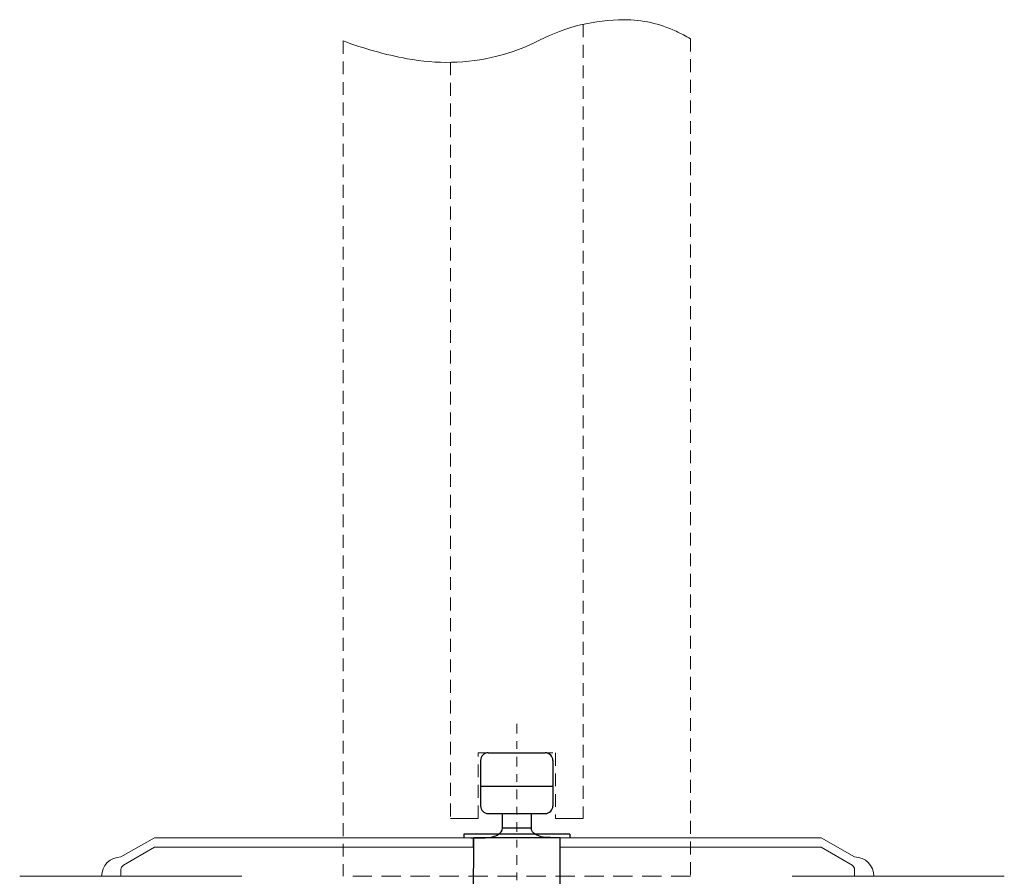
# Model space of a CAD drawing. Units: inches. Extents: x 233 to 572, y -317 to -98.
# Drawn here: x 233 to 246, y -296 to -285 of the extents above; entities that cross this region are included whole.
import ezdxf

# ---------------------------------------------------------------- set-up
doc = ezdxf.new("R2010")
doc.units = ezdxf.units.IN
doc.header["$MEASUREMENT"] = 0
doc.linetypes.add('CENTERX2', pattern=[0.8, 0.5, -0.1, 0.1, -0.1])
doc.linetypes.add('HIDDEN', pattern=[0.375, 0.25, -0.125])

msp = doc.modelspace()

# ---------------------------------------------------------------- linework, layer by layer
at = {"linetype": 'HIDDEN', "lineweight": 0, "ltscale": 0.6666}
for p, q in [((240.3, -285.275), (240.3, -295.561)), ((241.689, -285.462), (241.689, -296.311)), ((237.189, -285.49), (237.189, -296.311)), ((238.581, -285.769), (238.581, -295.561)), ((238.939, -295.561), (238.939, -294.712)), ((238.939, -294.712), (239.939, -294.712)), ((239.939, -294.712), (239.939, -295.561))]:
    msp.add_line(p, q, dxfattribs=at)
at = {"linetype": 'CENTERX2', "lineweight": 0, "ltscale": 0.25}
msp.add_line((239.439, -294.337), (239.439, -299.468), dxfattribs=at)
at = {"linetype": 'ByBlock', "lineweight": -2}
for p, q in [((239.07, -294.712), (239.807, -294.712)), ((238.97, -294.812), (238.97, -295.399)), ((239.907, -294.812), (239.907, -295.399)), ((238.97, -295.145), (239.907, -295.145)), ((239.07, -295.499), (239.807, -295.499))]:
    msp.add_line(p, q, dxfattribs=at)
at = {"lineweight": -2}
for p, q in [((239.253, -295.686), (239.253, -295.499)), ((239.628, -295.686), (239.628, -295.499)), ((239.628, -295.686), (239.253, -295.686))]:
    msp.add_line(p, q, dxfattribs=at)
at = {"lineweight": 0, "ltscale": 0.6666}
msp.add_line((238.581, -295.561), (238.939, -295.561), dxfattribs=at)
at = {"lineweight": 0}
for p, q in [((239.939, -295.561), (240.3, -295.561)), ((234.746, -295.811), (234.313, -296.061)), ((238.846, -295.811), (234.746, -295.811)), ((239.626, -295.811), (243.38, -295.811)), ((243.38, -295.811), (243.813, -296.061)), ((234.746, -295.936), (234.345, -296.168)), ((238.877, -295.936), (234.746, -295.936)), ((240.002, -295.936), (243.38, -295.936)), ((243.38, -295.936), (243.782, -296.168)), ((234.313, -296.311), (234.313, -296.223)), ((243.813, -296.311), (243.813, -296.223)), ((235.877, -296.311), (233.002, -296.311)), ((243.003, -296.311), (245.752, -296.311))]:
    msp.add_line(p, q, dxfattribs=at)
for p, q in [((240.128, -295.765), (238.753, -295.765)), ((238.846, -295.811), (239.002, -295.811)), ((238.877, -295.811), (238.876, -296.624)), ((238.877, -295.936), (238.877, -295.811)), ((240.002, -295.811), (238.877, -295.811)), ((240.002, -295.811), (239.877, -295.811)), ((240.002, -295.936), (240.002, -295.811)), ((240.002, -296.624), (240.002, -295.811))]:
    msp.add_line(p, q)
at = {"linetype": 'HIDDEN'}
for p, q in [((238.753, -295.765), (238.753, -295.811)), ((240.128, -295.765), (240.128, -295.811))]:
    msp.add_line(p, q, dxfattribs=at)
at = {"linetype": 'HIDDEN', "lineweight": 0}
msp.add_line((241.689, -296.311), (237.189, -296.311), dxfattribs=at)
at = {"lineweight": 0}
msp.add_lwpolyline([(241.689, -285.462, 0.014501), (241.501, -285.366, 0.111337), (240.829, -285.216, 0.118758), (239.732, -285.482, -0.114153), (238.594, -285.768, -0.050799), (238.019, -285.721, -0.044189), (237.189, -285.49)], format="xyb", dxfattribs=at)
at = {"linetype": 'ByBlock', "lineweight": -2}
for centre, start, end in [((239.07, -294.812), 90, 180), ((239.807, -294.812), 0, 90), ((239.07, -295.399), 180, 270), ((239.807, -295.399), 270, 0)]:
    msp.add_arc(centre, 0.1, start, end, dxfattribs=at)
at = {"lineweight": 0}
for centre, radius, start, end in [((234.313, -296.311), 0.25, 90, 180), ((234.376, -296.223), 0.0625, 120, 180), ((243.751, -296.223), 0.0625, 0, 60), ((243.813, -296.311), 0.25, 0, 90)]:
    msp.add_arc(centre, radius, start, end, dxfattribs=at)
msp.add_ellipse((239.002, -295.686), major_axis=(-0.251, 0.01), ratio=0.496866, start_param=1.590041, end_param=3.219397)
at = {"extrusion": (0, 0, -1)}
msp.add_ellipse((239.877, -295.686), major_axis=(0.249, 0.008), ratio=0.500715, start_param=1.587299, end_param=3.207325, dxfattribs=at)

doc.saveas('drawing.dxf')
